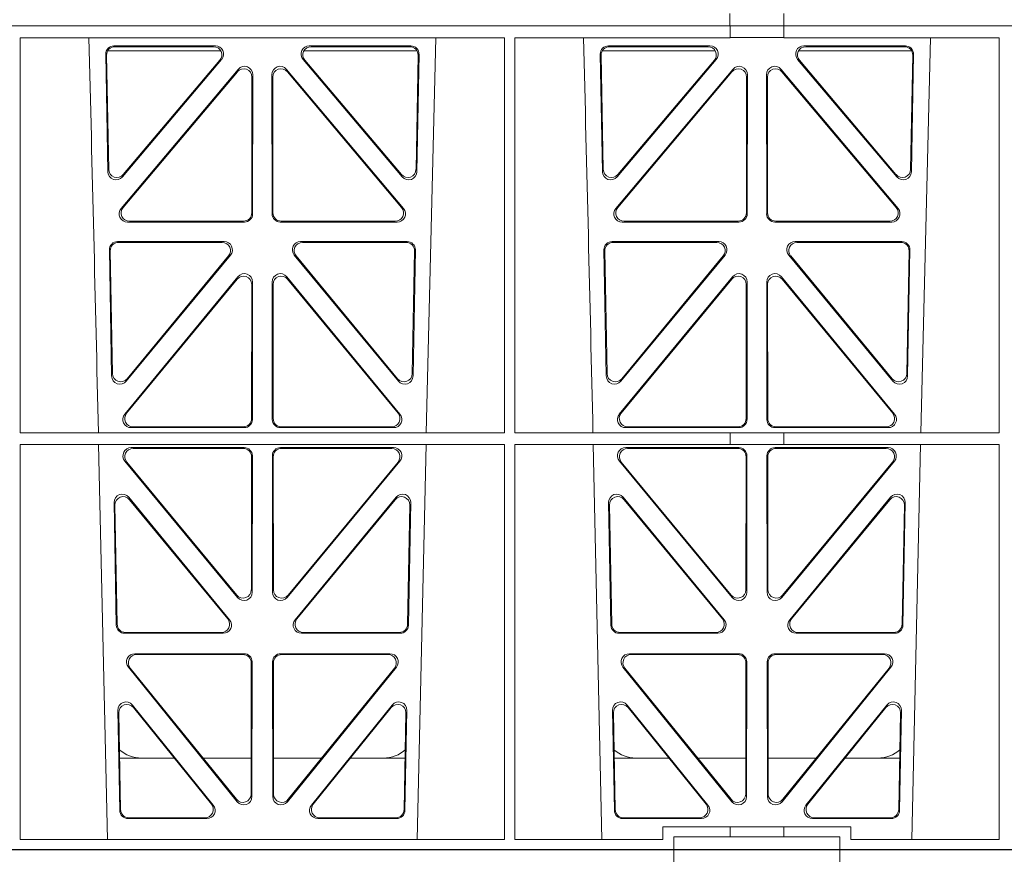
# Model space of a CAD drawing. Units: millimetres. Extents: x 625757 to 638940, y 252416 to 264885.
# Drawn here: x 632869 to 633106, y 258012 to 258213 of the extents above; entities that cross this region are included whole.
import ezdxf

# ---------------------------------------------------------------- set-up
doc = ezdxf.new("R2010")
doc.units = ezdxf.units.MM
doc.header["$LTSCALE"] = 50
doc.layers.add('Hatching', color=8, linetype='Continuous')

# ---------------------------------------------------------------- blocks, each defined once
blk = doc.blocks.new('ewfwe')
at = {"color": 5, "linetype": 'Continuous', "lineweight": 0}
for p, q in [((576610.76, 142072.47), (576928.51, 142072.47)), ((576928.51, 142072.47), (576968.51, 142072.47)), ((576928.51, 142069.47), (576928.51, 142072.47)), ((576968.51, 142072.47), (577246.64, 142072.47)), ((576968.51, 142069.47), (576968.51, 142072.47)), ((576942.01, 141870.97), (576942.01, 141873.97)), ((576955.01, 141873.97), (576955.01, 141870.97)), ((576597.25, 141870.97), (576942.03, 141870.97)), ((576942.01, 141870.97), (576774.64, 141870.97)), ((576942.03, 141870.97), (576942.03, 141868.12)), ((576955.01, 141870.97), (576942.03, 141870.97)), ((577246.64, 141870.97), (576955.01, 141870.97)), ((576955.03, 141870.97), (577246.64, 141870.97)), ((576955.03, 141870.97), (576955.03, 141868.12)), ((576770.88, 141772.92), (576770.87, 141868.12)), ((576887.67, 141868.12), (576770.87, 141868.12)), ((576868.8, 141772.92), (576871.09, 141868.12)), ((576887.66, 141772.92), (576887.67, 141868.12)), ((576890.14, 141772.92), (576890.12, 141868.12)), ((576942.03, 141868.12), (576890.12, 141868.12)), ((576942.03, 141868.16), (576955.03, 141868.16)), ((577006.93, 141868.12), (576955.03, 141868.12)), ((576988.05, 141772.92), (576990.34, 141868.12)), ((577006.91, 141772.92), (577006.93, 141868.12)), ((576791.49, 141864.15), (576792.02, 141835.82)), ((576819.22, 141864.97), (576791.97, 141864.97)), ((576817.94, 141866.18), (576793.48, 141866.18)), ((576817.48, 141865.97), (576793.7, 141865.97)), ((576866.56, 141864.97), (576839.31, 141864.97)), ((576865.05, 141866.18), (576840.59, 141866.18)), ((576864.83, 141865.97), (576841.05, 141865.97)), ((576866.51, 141835.82), (576867.04, 141864.15)), ((576910.74, 141864.15), (576911.27, 141835.82)), ((576911.22, 141864.97), (576938.47, 141864.97)), ((576937.19, 141866.18), (576912.73, 141866.18)), ((576936.73, 141865.97), (576912.95, 141865.97)), ((576958.56, 141864.97), (576985.81, 141864.97)), ((576984.3, 141866.18), (576959.84, 141866.18)), ((576984.08, 141865.97), (576960.3, 141865.97)), ((576985.76, 141835.82), (576986.29, 141864.15)), ((576791.71, 141863.94), (576792.22, 141836.38)), ((576795.54, 141834.57), (576819.45, 141862.9)), ((576795.74, 141835.13), (576819, 141862.69)), ((576839.08, 141862.9), (576862.99, 141834.57)), ((576839.53, 141862.69), (576862.79, 141835.13)), ((576866.31, 141836.38), (576866.82, 141863.94)), ((576910.96, 141863.94), (576911.47, 141836.38)), ((576914.79, 141834.57), (576938.7, 141862.9)), ((576914.99, 141835.13), (576938.25, 141862.69)), ((576958.33, 141862.9), (576982.24, 141834.57)), ((576958.78, 141862.69), (576982.04, 141835.13)), ((576985.56, 141836.38), (576986.07, 141863.94)), ((576823.45, 141860.5), (576795.24, 141826.97)), ((576823.24, 141859.92), (576795.69, 141827.18)), ((576863.29, 141826.97), (576835.08, 141860.5)), ((576862.84, 141827.18), (576835.29, 141859.92)), ((576942.7, 141860.5), (576914.49, 141826.97)), ((576942.49, 141859.92), (576914.94, 141827.18)), ((576982.54, 141826.97), (576954.33, 141860.5)), ((576982.09, 141827.18), (576954.54, 141859.92)), ((576826.71, 141825.89), (576826.75, 141858.63)), ((576826.92, 141825.68), (576826.96, 141859.21)), ((576831.57, 141859.21), (576831.61, 141825.68)), ((576831.78, 141858.63), (576831.82, 141825.89)), ((576945.96, 141825.89), (576946, 141858.63)), ((576946.17, 141825.68), (576946.21, 141859.21)), ((576950.82, 141859.21), (576950.86, 141825.68)), ((576951.03, 141858.63), (576951.07, 141825.89)), ((576796.77, 141823.69), (576824.93, 141823.69)), ((576797.22, 141823.9), (576824.72, 141823.9)), ((576833.6, 141823.69), (576861.76, 141823.69)), ((576833.81, 141823.9), (576861.31, 141823.9)), ((576916.02, 141823.69), (576944.18, 141823.69)), ((576916.47, 141823.9), (576943.97, 141823.9)), ((576952.85, 141823.69), (576981.01, 141823.69)), ((576953.06, 141823.9), (576980.56, 141823.9)), ((576794.36, 141819), (576820.05, 141819)), ((576838.48, 141819), (576864.17, 141819)), ((576913.61, 141819), (576939.3, 141819)), ((576957.73, 141819), (576983.42, 141819)), ((576792.93, 141786.59), (576792.37, 141816.97)), ((576793.13, 141787.16), (576792.58, 141816.76)), ((576794.57, 141818.79), (576819.61, 141818.79)), ((576838.92, 141818.79), (576863.96, 141818.79)), ((576865.95, 141816.76), (576865.4, 141787.16)), ((576866.16, 141816.97), (576865.59, 141786.59)), ((576912.18, 141786.59), (576911.62, 141816.97)), ((576912.38, 141787.16), (576911.83, 141816.76)), ((576913.82, 141818.79), (576938.86, 141818.79)), ((576958.17, 141818.79), (576983.21, 141818.79)), ((576985.2, 141816.76), (576984.65, 141787.16)), ((576985.41, 141816.97), (576984.84, 141786.59)), ((576821.58, 141815.74), (576796.46, 141785.36)), ((576821.13, 141815.53), (576796.66, 141785.93)), ((576862.06, 141785.36), (576836.95, 141815.74)), ((576861.87, 141785.93), (576837.4, 141815.53)), ((576940.83, 141815.74), (576915.71, 141785.36)), ((576940.38, 141815.53), (576915.91, 141785.93)), ((576981.31, 141785.36), (576956.2, 141815.74)), ((576981.12, 141785.93), (576956.65, 141815.53)), ((576823.38, 141810.51), (576796.08, 141777.38)), ((576823.17, 141809.92), (576796.53, 141777.59)), ((576862.44, 141777.38), (576835.15, 141810.51)), ((576862, 141777.59), (576835.36, 141809.92)), ((576942.63, 141810.51), (576915.33, 141777.38)), ((576942.42, 141809.92), (576915.78, 141777.59)), ((576981.69, 141777.38), (576954.4, 141810.51)), ((576981.25, 141777.59), (576954.61, 141809.92)), ((576826.66, 141776.33), (576826.69, 141808.65)), ((576826.87, 141776.12), (576826.9, 141809.24)), ((576831.63, 141809.24), (576831.66, 141776.12)), ((576831.84, 141808.65), (576831.87, 141776.33)), ((576945.91, 141776.33), (576945.94, 141808.65)), ((576946.12, 141776.12), (576946.15, 141809.24)), ((576950.88, 141809.24), (576950.91, 141776.12)), ((576951.09, 141808.65), (576951.12, 141776.33)), ((576797.63, 141774.13), (576824.87, 141774.13)), ((576798.07, 141774.34), (576824.66, 141774.34)), ((576833.66, 141774.13), (576860.9, 141774.13)), ((576833.87, 141774.34), (576860.46, 141774.34)), ((576916.88, 141774.13), (576944.12, 141774.13)), ((576917.32, 141774.34), (576943.91, 141774.34)), ((576952.91, 141774.13), (576980.15, 141774.13)), ((576953.12, 141774.34), (576979.71, 141774.34)), ((576887.66, 141772.92), (576770.88, 141772.92)), ((576942.03, 141772.92), (576890.14, 141772.92)), ((576942.03, 141772.92), (576955.03, 141772.92)), ((576942.03, 141772.92), (576942.03, 141770.04)), ((577006.91, 141772.92), (576955.03, 141772.92)), ((576955.03, 141772.92), (576955.03, 141770.04)), ((576887.65, 141770.04), (576770.88, 141770.04)), ((576770.9, 141674.87), (576770.88, 141770.04)), ((576789.79, 141770.04), (576791.9, 141674.87)), ((576824.87, 141769.32), (576797.64, 141769.32)), ((576824.66, 141769.11), (576798.09, 141769.11)), ((576833.66, 141769.32), (576860.89, 141769.32)), ((576833.87, 141769.11), (576860.44, 141769.11)), ((576866.63, 141674.87), (576868.73, 141770.04)), ((576887.64, 141674.87), (576887.65, 141770.04)), ((576890.16, 141674.87), (576890.14, 141770.04)), ((576942.03, 141770.04), (576890.14, 141770.04)), ((576909.04, 141770.04), (576911.15, 141674.87)), ((576916.89, 141769.32), (576944.12, 141769.32)), ((576917.34, 141769.11), (576943.91, 141769.11)), ((576942.03, 141770.08), (576955.03, 141770.08)), ((576980.14, 141769.32), (576952.91, 141769.32)), ((576979.69, 141769.11), (576953.12, 141769.11)), ((577006.91, 141770.04), (576955.03, 141770.04)), ((576985.88, 141674.87), (576987.98, 141770.04)), ((577006.9, 141674.87), (577006.91, 141770.04)), ((576826.61, 141735.03), (576826.65, 141767.11)), ((576826.82, 141734.45), (576826.86, 141767.32)), ((576831.71, 141734.45), (576831.67, 141767.32)), ((576831.92, 141735.03), (576831.88, 141767.11)), ((576945.9, 141767.11), (576945.86, 141735.03)), ((576946.11, 141767.32), (576946.07, 141734.45)), ((576950.92, 141767.32), (576950.96, 141734.45)), ((576951.13, 141767.11), (576951.17, 141735.03)), ((576796.11, 141766.05), (576823.29, 141733.19)), ((576796.56, 141765.84), (576823.08, 141733.77)), ((576862.42, 141766.05), (576835.24, 141733.19)), ((576861.97, 141765.84), (576835.45, 141733.77)), ((576942.54, 141733.19), (576915.36, 141766.05)), ((576942.33, 141733.77), (576915.81, 141765.84)), ((576954.49, 141733.19), (576981.67, 141766.05)), ((576954.7, 141733.77), (576981.22, 141765.84)), ((576797.03, 141757.35), (576821.37, 141727.81)), ((576837.16, 141727.81), (576861.5, 141757.35)), ((576916.28, 141757.35), (576940.62, 141727.81)), ((576956.41, 141727.81), (576980.75, 141757.35)), ((576794.05, 141726.51), (576793.5, 141756.05)), ((576794.26, 141726.72), (576793.72, 141755.45)), ((576797.25, 141756.75), (576820.92, 141728.02)), ((576837.61, 141728.02), (576861.28, 141756.75)), ((576864.81, 141755.45), (576864.27, 141726.72)), ((576865.03, 141756.05), (576864.48, 141726.51)), ((576913.3, 141726.51), (576912.75, 141756.05)), ((576913.51, 141726.72), (576912.97, 141755.45)), ((576916.5, 141756.75), (576940.17, 141728.02)), ((576956.86, 141728.02), (576980.53, 141756.75)), ((576984.06, 141755.45), (576983.52, 141726.72)), ((576984.28, 141756.05), (576983.73, 141726.51)), ((576819.82, 141724.56), (576796.05, 141724.56)), ((576819.38, 141724.77), (576796.25, 141724.77)), ((576862.48, 141724.56), (576838.71, 141724.56)), ((576862.28, 141724.77), (576839.15, 141724.77)), ((576939.07, 141724.56), (576915.3, 141724.56)), ((576938.63, 141724.77), (576915.5, 141724.77)), ((576981.73, 141724.56), (576957.96, 141724.56)), ((576981.53, 141724.77), (576958.4, 141724.77)), ((576798.5, 141719.64), (576824.81, 141719.64)), ((576798.94, 141719.43), (576824.6, 141719.43)), ((576833.72, 141719.64), (576860.03, 141719.64)), ((576833.93, 141719.43), (576859.59, 141719.43)), ((576917.75, 141719.64), (576944.06, 141719.64)), ((576918.19, 141719.43), (576943.85, 141719.43)), ((576952.97, 141719.64), (576979.28, 141719.64)), ((576953.18, 141719.43), (576978.84, 141719.43)), ((576826.59, 141717.43), (576826.55, 141685.78)), ((576826.8, 141717.64), (576826.76, 141685.19)), ((576831.77, 141685.19), (576831.73, 141717.64)), ((576831.98, 141685.78), (576831.94, 141717.43)), ((576945.84, 141717.43), (576945.8, 141685.78)), ((576946.05, 141717.64), (576946.01, 141685.19)), ((576951.02, 141685.19), (576950.98, 141717.64)), ((576951.23, 141685.78), (576951.19, 141717.43)), ((576823.22, 141683.94), (576796.96, 141716.39)), ((576823.01, 141684.54), (576797.4, 141716.18)), ((576861.57, 141716.39), (576835.31, 141683.94)), ((576861.13, 141716.18), (576835.52, 141684.54)), ((576942.47, 141683.94), (576916.21, 141716.39)), ((576942.26, 141684.54), (576916.65, 141716.18)), ((576980.82, 141716.39), (576954.56, 141683.94)), ((576980.38, 141716.18), (576954.77, 141684.54)), ((576794.43, 141705.97), (576794.88, 141681.84)), ((576794.66, 141705.36), (576795.09, 141682.05)), ((576817.44, 141683.12), (576797.97, 141707.26)), ((576817, 141683.33), (576798.2, 141706.65)), ((576860.55, 141707.26), (576841.09, 141683.12)), ((576860.33, 141706.65), (576841.53, 141683.33)), ((576863.44, 141682.05), (576863.87, 141705.36)), ((576863.65, 141681.84), (576864.1, 141705.97)), ((576913.68, 141705.97), (576914.13, 141681.84)), ((576913.91, 141705.36), (576914.34, 141682.05)), ((576936.69, 141683.12), (576917.22, 141707.26)), ((576936.25, 141683.33), (576917.45, 141706.65)), ((576979.8, 141707.26), (576960.34, 141683.12)), ((576979.58, 141706.65), (576960.78, 141683.33)), ((576982.69, 141682.05), (576983.12, 141705.36)), ((576982.9, 141681.84), (576983.35, 141705.97)), ((576808.02, 141694.47), (576794.86, 141694.47)), ((576826.56, 141694.47), (576814.96, 141694.47)), ((576831.97, 141694.47), (576843.56, 141694.47)), ((576850.51, 141694.47), (576863.67, 141694.47)), ((576914.11, 141694.47), (576927.27, 141694.47)), ((576934.21, 141694.47), (576945.81, 141694.47)), ((576962.81, 141694.47), (576951.22, 141694.47)), ((576982.92, 141694.47), (576969.76, 141694.47)), ((576796.88, 141679.88), (576815.88, 141679.88)), ((576797.08, 141680.09), (576815.44, 141680.09)), ((576842.65, 141679.88), (576861.65, 141679.88)), ((576843.09, 141680.09), (576861.45, 141680.09)), ((576916.13, 141679.88), (576935.13, 141679.88)), ((576916.33, 141680.09), (576934.69, 141680.09)), ((576961.9, 141679.88), (576980.9, 141679.88)), ((576962.34, 141680.09), (576980.7, 141680.09)), ((576925.86, 141677.87), (576925.86, 141674.87)), ((576942.03, 141677.87), (576925.86, 141677.87)), ((576942.03, 141677.87), (576955.03, 141677.87)), ((576942.03, 141677.87), (576942.03, 141675.47)), ((576971.17, 141677.87), (576955.03, 141677.87)), ((576955.03, 141677.87), (576955.03, 141675.47)), ((576971.17, 141674.87), (576971.17, 141677.87)), ((576770.9, 141674.87), (576887.64, 141674.87)), ((576890.16, 141674.87), (576925.86, 141674.87)), ((576928.51, 141675.47), (576942.03, 141675.47)), ((576928.51, 141675.47), (576928.51, 141672.47)), ((576955.03, 141675.47), (576942.03, 141675.47)), ((576955.03, 141675.47), (576968.51, 141675.47)), ((576968.51, 141675.47), (576968.51, 141672.47)), ((576971.17, 141674.87), (577006.9, 141674.87)), ((576928.51, 141672.47), (576610.76, 141672.47)), ((576928.51, 141672.47), (576968.51, 141672.47)), ((576968.51, 141672.47), (577246.64, 141672.47))]:
    blk.add_line(p, q, dxfattribs=at)
for centre, radius, start, end in [((534292.02, 140799.81), 42508.85, 1.311736, 1.440087), ((534411.27, 140799.81), 42508.85, 1.311736, 1.440087), ((576800.09, 141702.47), 8, 228.3992, 270.0315), ((576858.44, 141702.47), 8, 269.9726, 311.9564), ((576919.34, 141702.47), 8, 228.3992, 270.0315), ((576977.69, 141702.47), 8, 269.9726, 311.9564)]:
    blk.add_arc(centre, radius, start, end, dxfattribs=at)
for centre, major_axis, ratio, start_param, end_param in [((576793.5, 141864.17), (1.34, -1.5), 0.991088, 2.416688, 3.997209), ((576793.71, 141863.96), (1.34, -1.5), 0.991088, 2.416688, 3.997209), ((576817.45, 141863.96), (-1.81, -0.96), 0.977891, 1.958901, 4.213771), ((576817.9, 141864.17), (-1.81, -0.96), 0.977891, 1.958901, 4.213771), ((576840.63, 141864.17), (1.81, -0.96), 0.977891, 2.069414, 4.324284), ((576841.08, 141863.96), (1.81, -0.96), 0.977891, 2.069414, 4.324284), ((576864.82, 141863.96), (-1.34, -1.5), 0.991088, 2.285977, 3.866497), ((576865.03, 141864.17), (-1.34, -1.5), 0.991088, 2.285977, 3.866497), ((576912.75, 141864.17), (1.34, -1.5), 0.991088, 2.416688, 3.997209), ((576912.96, 141863.96), (1.34, -1.5), 0.991088, 2.416688, 3.997209), ((576936.7, 141863.96), (-1.81, -0.96), 0.977891, 1.958901, 4.213771), ((576937.15, 141864.17), (-1.81, -0.96), 0.977891, 1.958901, 4.213771), ((576959.88, 141864.17), (1.81, -0.96), 0.977891, 2.069414, 4.324284), ((576960.33, 141863.96), (1.81, -0.96), 0.977891, 2.069414, 4.324284), ((576984.07, 141863.96), (-1.34, -1.5), 0.991088, 2.285977, 3.866497), ((576984.28, 141864.17), (-1.34, -1.5), 0.991088, 2.285977, 3.866497), ((576824.74, 141858.59), (-0.68, -1.96), 0.965926, 1.914652, 4.335394), ((576824.95, 141859.17), (-0.68, -1.96), 0.965926, 1.914652, 4.335394), ((576833.58, 141859.17), (0.68, -1.96), 0.965926, 1.947791, 4.368533), ((576833.79, 141858.59), (0.68, -1.96), 0.965926, 1.947791, 4.368533), ((576943.99, 141858.59), (-0.68, -1.96), 0.965926, 1.914652, 4.335394), ((576944.2, 141859.17), (-0.68, -1.96), 0.965926, 1.914652, 4.335394), ((576952.83, 141859.17), (0.68, -1.96), 0.965926, 1.947791, 4.368533), ((576953.04, 141858.59), (0.68, -1.96), 0.965926, 1.947791, 4.368533), ((576794.03, 141835.89), (0.73, 1.92), 0.973309, 1.959804, 4.363622), ((576794.23, 141836.46), (0.73, 1.92), 0.973309, 1.959804, 4.363622), ((576864.3, 141836.46), (-0.73, 1.92), 0.973309, 1.919564, 4.323381), ((576864.5, 141835.89), (-0.73, 1.92), 0.973309, 1.919564, 4.323381), ((576913.28, 141835.89), (0.73, 1.92), 0.973309, 1.959804, 4.363622), ((576913.48, 141836.46), (0.73, 1.92), 0.973309, 1.959804, 4.363622), ((576983.55, 141836.46), (-0.73, 1.92), 0.973309, 1.919564, 4.323381), ((576983.75, 141835.89), (-0.73, 1.92), 0.973309, 1.919564, 4.323381), ((576796.79, 141825.7), (1.9, 0.75), 0.980119, 2.075566, 4.330436), ((576797.25, 141825.91), (1.9, 0.75), 0.980119, 2.075566, 4.330436), ((576861.28, 141825.91), (-1.9, 0.75), 0.980119, 1.952749, 4.20762), ((576861.73, 141825.7), (-1.9, 0.75), 0.980119, 1.952749, 4.20762), ((576916.04, 141825.7), (1.9, 0.75), 0.980119, 2.075566, 4.330436), ((576916.5, 141825.91), (1.9, 0.75), 0.980119, 2.075566, 4.330436), ((576980.53, 141825.91), (-1.9, 0.75), 0.980119, 1.952749, 4.20762), ((576980.98, 141825.7), (-1.9, 0.75), 0.980119, 1.952749, 4.20762), ((576824.71, 141825.91), (-1.54, 1.29), 0.99347, 2.272238, 3.835439), ((576824.92, 141825.7), (-1.54, 1.29), 0.99347, 2.272238, 3.835439), ((576833.61, 141825.7), (1.54, 1.29), 0.99347, 2.447747, 4.010947), ((576833.82, 141825.91), (1.54, 1.29), 0.99347, 2.447747, 4.010947), ((576943.96, 141825.91), (-1.54, 1.29), 0.99347, 2.272238, 3.835439), ((576944.17, 141825.7), (-1.54, 1.29), 0.99347, 2.272238, 3.835439), ((576952.86, 141825.7), (1.54, 1.29), 0.99347, 2.447747, 4.010947), ((576953.07, 141825.91), (1.54, 1.29), 0.99347, 2.447747, 4.010947), ((576794.38, 141816.99), (1.34, -1.5), 0.991088, 2.416688, 3.997209), ((576820.01, 141816.99), (-1.8, -0.97), 0.978332, 1.963556, 4.208345), ((576838.52, 141816.99), (1.8, -0.97), 0.978332, 2.074841, 4.319629), ((576864.15, 141816.99), (-1.34, -1.5), 0.991088, 2.285977, 3.866497), ((576913.63, 141816.99), (1.34, -1.5), 0.991088, 2.416688, 3.997209), ((576939.26, 141816.99), (-1.8, -0.97), 0.978332, 1.963556, 4.208345), ((576957.77, 141816.99), (1.8, -0.97), 0.978332, 2.074841, 4.319629), ((576983.4, 141816.99), (-1.34, -1.5), 0.991088, 2.285977, 3.866497), ((576794.59, 141816.78), (1.34, -1.5), 0.991088, 2.416688, 3.997209), ((576819.57, 141816.78), (-1.8, -0.97), 0.978332, 1.963556, 4.208345), ((576838.96, 141816.78), (1.8, -0.97), 0.978332, 2.074841, 4.319629), ((576863.94, 141816.78), (-1.34, -1.5), 0.991088, 2.285977, 3.866497), ((576913.84, 141816.78), (1.34, -1.5), 0.991088, 2.416688, 3.997209), ((576938.82, 141816.78), (-1.8, -0.97), 0.978332, 1.963556, 4.208345), ((576958.21, 141816.78), (1.8, -0.97), 0.978332, 2.074841, 4.319629), ((576983.19, 141816.78), (-1.34, -1.5), 0.991088, 2.285977, 3.866497), ((576824.69, 141808.61), (-0.67, -1.96), 0.965028, 1.910099, 4.340811), ((576824.9, 141809.19), (-0.67, -1.96), 0.965028, 1.910099, 4.340811), ((576833.63, 141809.19), (0.67, -1.96), 0.965028, 1.942374, 4.373086), ((576833.84, 141808.61), (0.67, -1.96), 0.965028, 1.942374, 4.373086), ((576943.94, 141808.61), (-0.67, -1.96), 0.965028, 1.910099, 4.340811), ((576944.15, 141809.19), (-0.67, -1.96), 0.965028, 1.910099, 4.340811), ((576952.88, 141809.19), (0.67, -1.96), 0.965028, 1.942374, 4.373086), ((576953.09, 141808.61), (0.67, -1.96), 0.965028, 1.942374, 4.373086), ((576794.94, 141786.67), (0.72, 1.93), 0.97256, 1.954239, 4.368041), ((576795.14, 141787.24), (0.72, 1.93), 0.97256, 1.954239, 4.368041), ((576863.39, 141787.24), (-0.72, 1.93), 0.97256, 1.915144, 4.328947), ((576863.59, 141786.67), (-0.72, 1.93), 0.97256, 1.915144, 4.328947), ((576914.19, 141786.67), (0.72, 1.93), 0.97256, 1.954239, 4.368041), ((576914.39, 141787.24), (0.72, 1.93), 0.97256, 1.954239, 4.368041), ((576982.64, 141787.24), (-0.72, 1.93), 0.97256, 1.915144, 4.328947), ((576982.84, 141786.67), (-0.72, 1.93), 0.97256, 1.915144, 4.328947), ((576797.66, 141776.13), (1.89, 0.76), 0.98056, 2.08118, 4.325969), ((576798.1, 141776.34), (1.89, 0.76), 0.98056, 2.08118, 4.325969), ((576824.65, 141776.34), (-1.54, 1.29), 0.99347, 2.272238, 3.835439), ((576833.88, 141776.34), (1.54, 1.29), 0.99347, 2.447747, 4.010947), ((576860.43, 141776.34), (-1.89, 0.76), 0.98056, 1.957217, 4.202006), ((576860.87, 141776.13), (-1.89, 0.76), 0.98056, 1.957217, 4.202006), ((576916.91, 141776.13), (1.89, 0.76), 0.98056, 2.08118, 4.325969), ((576917.35, 141776.34), (1.89, 0.76), 0.98056, 2.08118, 4.325969), ((576943.9, 141776.34), (-1.54, 1.29), 0.99347, 2.272238, 3.835439), ((576953.13, 141776.34), (1.54, 1.29), 0.99347, 2.447747, 4.010947), ((576979.68, 141776.34), (-1.89, 0.76), 0.98056, 1.957217, 4.202006), ((576980.12, 141776.13), (-1.89, 0.76), 0.98056, 1.957217, 4.202006), ((576824.86, 141776.13), (-1.54, 1.29), 0.99347, 2.272238, 3.835439), ((576833.67, 141776.13), (1.54, 1.29), 0.99347, 2.447747, 4.010947), ((576944.11, 141776.13), (-1.54, 1.29), 0.99347, 2.272238, 3.835439), ((576952.92, 141776.13), (1.54, 1.29), 0.99347, 2.447747, 4.010947), ((576797.68, 141767.31), (1.8, -0.97), 0.978332, 2.074841, 4.319629), ((576798.12, 141767.1), (1.8, -0.97), 0.978332, 2.074841, 4.319629), ((576824.64, 141767.1), (-1.33, -1.52), 0.991222, 2.294782, 3.857982), ((576824.85, 141767.31), (-1.33, -1.52), 0.991222, 2.294782, 3.857982), ((576833.68, 141767.31), (1.33, -1.52), 0.991222, 2.425203, 3.988403), ((576833.89, 141767.1), (1.33, -1.52), 0.991222, 2.425203, 3.988403), ((576860.41, 141767.1), (-1.8, -0.97), 0.978332, 1.963556, 4.208345), ((576860.85, 141767.31), (-1.8, -0.97), 0.978332, 1.963556, 4.208345), ((576916.93, 141767.31), (1.8, -0.97), 0.978332, 2.074841, 4.319629), ((576917.37, 141767.1), (1.8, -0.97), 0.978332, 2.074841, 4.319629), ((576943.89, 141767.1), (-1.33, -1.52), 0.991222, 2.294782, 3.857982), ((576944.1, 141767.31), (-1.33, -1.52), 0.991222, 2.294782, 3.857982), ((576952.93, 141767.31), (1.33, -1.52), 0.991222, 2.425203, 3.988403), ((576953.14, 141767.1), (1.33, -1.52), 0.991222, 2.425203, 3.988403), ((576979.66, 141767.1), (-1.8, -0.97), 0.978332, 1.963556, 4.208345), ((576980.1, 141767.31), (-1.8, -0.97), 0.978332, 1.963556, 4.208345), ((576795.51, 141756.04), (0.69, -1.96), 0.963437, 1.933985, 4.381581), ((576795.73, 141755.44), (0.69, -1.96), 0.963437, 1.933985, 4.381581), ((576862.8, 141755.44), (-0.69, -1.96), 0.963437, 1.901604, 4.3492), ((576863.02, 141756.04), (-0.69, -1.96), 0.963437, 1.901604, 4.3492), ((576914.76, 141756.04), (0.69, -1.96), 0.963437, 1.933985, 4.381581), ((576914.98, 141755.44), (0.69, -1.96), 0.963437, 1.933985, 4.381581), ((576982.05, 141755.44), (-0.69, -1.96), 0.963437, 1.901604, 4.3492), ((576982.27, 141756.04), (-0.69, -1.96), 0.963437, 1.901604, 4.3492), ((576824.6, 141735.08), (-0.73, 1.92), 0.971195, 1.906704, 4.337416), ((576824.81, 141734.49), (-0.73, 1.92), 0.971195, 1.906704, 4.337416), ((576833.72, 141734.49), (0.73, 1.92), 0.971195, 1.945769, 4.376481), ((576833.93, 141735.08), (0.73, 1.92), 0.971195, 1.945769, 4.376481), ((576943.85, 141735.08), (-0.73, 1.92), 0.971195, 1.906704, 4.337416), ((576944.06, 141734.49), (-0.73, 1.92), 0.971195, 1.906704, 4.337416), ((576952.97, 141734.49), (0.73, 1.92), 0.971195, 1.945769, 4.376481), ((576953.18, 141735.08), (0.73, 1.92), 0.971195, 1.945769, 4.376481), ((576796.06, 141726.56), (1.53, 1.31), 0.9936, 2.456648, 4.002526), ((576796.27, 141726.77), (1.53, 1.31), 0.9936, 2.456648, 4.002526), ((576819.35, 141726.77), (-1.89, 0.76), 0.98056, 1.957217, 4.202006), ((576819.79, 141726.56), (-1.89, 0.76), 0.98056, 1.957217, 4.202006), ((576838.74, 141726.56), (1.89, 0.76), 0.98056, 2.08118, 4.325969), ((576839.18, 141726.77), (1.89, 0.76), 0.98056, 2.08118, 4.325969), ((576862.26, 141726.77), (-1.53, 1.31), 0.9936, 2.280659, 3.826537), ((576862.47, 141726.56), (-1.53, 1.31), 0.9936, 2.280659, 3.826537), ((576915.31, 141726.56), (1.53, 1.31), 0.9936, 2.456648, 4.002526), ((576915.52, 141726.77), (1.53, 1.31), 0.9936, 2.456648, 4.002526), ((576938.6, 141726.77), (-1.89, 0.76), 0.98056, 1.957217, 4.202006), ((576939.04, 141726.56), (-1.89, 0.76), 0.98056, 1.957217, 4.202006), ((576957.99, 141726.56), (1.89, 0.76), 0.98056, 2.08118, 4.325969), ((576958.43, 141726.77), (1.89, 0.76), 0.98056, 2.08118, 4.325969), ((576981.51, 141726.77), (-1.53, 1.31), 0.9936, 2.280659, 3.826537), ((576981.72, 141726.56), (-1.53, 1.31), 0.9936, 2.280659, 3.826537), ((576798.54, 141717.63), (1.79, -0.98), 0.978764, 2.080356, 4.314885), ((576798.98, 141717.42), (1.79, -0.98), 0.978764, 2.080356, 4.314885), ((576824.58, 141717.42), (-1.33, -1.52), 0.991222, 2.294782, 3.857982), ((576824.79, 141717.63), (-1.33, -1.52), 0.991222, 2.294782, 3.857982), ((576833.74, 141717.63), (1.33, -1.52), 0.991222, 2.425203, 3.988403), ((576833.95, 141717.42), (1.33, -1.52), 0.991222, 2.425203, 3.988403), ((576859.55, 141717.42), (-1.79, -0.98), 0.978764, 1.968301, 4.202829), ((576859.99, 141717.63), (-1.79, -0.98), 0.978764, 1.968301, 4.202829), ((576917.79, 141717.63), (1.79, -0.98), 0.978764, 2.080356, 4.314885), ((576918.23, 141717.42), (1.79, -0.98), 0.978764, 2.080356, 4.314885), ((576943.83, 141717.42), (-1.33, -1.52), 0.991222, 2.294782, 3.857982), ((576944.04, 141717.63), (-1.33, -1.52), 0.991222, 2.294782, 3.857982), ((576952.99, 141717.63), (1.33, -1.52), 0.991222, 2.425203, 3.988403), ((576953.2, 141717.42), (1.33, -1.52), 0.991222, 2.425203, 3.988403), ((576978.8, 141717.42), (-1.79, -0.98), 0.978764, 1.968301, 4.202829), ((576979.24, 141717.63), (-1.79, -0.98), 0.978764, 1.968301, 4.202829), ((576796.44, 141705.96), (0.68, -1.96), 0.962414, 1.928491, 4.386204), ((576796.66, 141705.35), (0.68, -1.96), 0.962414, 1.928491, 4.386204), ((576861.87, 141705.35), (-0.68, -1.96), 0.962414, 1.896981, 4.354694), ((576862.09, 141705.96), (-0.68, -1.96), 0.962414, 1.896981, 4.354694), ((576915.69, 141705.96), (0.68, -1.96), 0.962414, 1.928491, 4.386204), ((576915.91, 141705.35), (0.68, -1.96), 0.962414, 1.928491, 4.386204), ((576981.12, 141705.35), (-0.68, -1.96), 0.962414, 1.896981, 4.354694), ((576981.34, 141705.96), (-0.68, -1.96), 0.962414, 1.896981, 4.354694), ((576824.55, 141685.83), (-0.72, 1.93), 0.97034, 1.90221, 4.343056), ((576824.75, 141685.23), (-0.72, 1.93), 0.97034, 1.90221, 4.343056), ((576833.78, 141685.23), (0.72, 1.93), 0.97034, 1.94013, 4.380975), ((576833.98, 141685.83), (0.72, 1.93), 0.97034, 1.94013, 4.380975), ((576943.8, 141685.83), (-0.72, 1.93), 0.97034, 1.90221, 4.343056), ((576944, 141685.23), (-0.72, 1.93), 0.97034, 1.90221, 4.343056), ((576953.03, 141685.23), (0.72, 1.93), 0.97034, 1.94013, 4.380975), ((576953.23, 141685.83), (0.72, 1.93), 0.97034, 1.94013, 4.380975), ((576796.89, 141681.89), (1.53, 1.31), 0.9936, 2.456648, 4.002526), ((576797.1, 141682.1), (1.53, 1.31), 0.9936, 2.456648, 4.002526), ((576815.42, 141682.1), (-1.89, 0.76), 0.980994, 1.961768, 4.196296), ((576815.86, 141681.89), (-1.89, 0.76), 0.980994, 1.961768, 4.196296), ((576842.67, 141681.89), (1.89, 0.76), 0.980994, 2.086889, 4.321417), ((576843.11, 141682.1), (1.89, 0.76), 0.980994, 2.086889, 4.321417), ((576861.43, 141682.1), (-1.53, 1.31), 0.9936, 2.280659, 3.826537), ((576861.64, 141681.89), (-1.53, 1.31), 0.9936, 2.280659, 3.826537), ((576916.14, 141681.89), (1.53, 1.31), 0.9936, 2.456648, 4.002526), ((576916.35, 141682.1), (1.53, 1.31), 0.9936, 2.456648, 4.002526), ((576934.67, 141682.1), (-1.89, 0.76), 0.980994, 1.961768, 4.196296), ((576935.11, 141681.89), (-1.89, 0.76), 0.980994, 1.961768, 4.196296), ((576961.92, 141681.89), (1.89, 0.76), 0.980994, 2.086889, 4.321417), ((576962.36, 141682.1), (1.89, 0.76), 0.980994, 2.086889, 4.321417), ((576980.68, 141682.1), (-1.53, 1.31), 0.9936, 2.280659, 3.826537), ((576980.89, 141681.89), (-1.53, 1.31), 0.9936, 2.280659, 3.826537)]:
    blk.add_ellipse(centre, major_axis=major_axis, ratio=ratio, start_param=start_param, end_param=end_param, dxfattribs=at)

msp = doc.modelspace()

# ---------------------------------------------------------------- hatches: boundary and pattern name
at = {"layer": 'Hatching'}
h = msp.add_hatch(dxfattribs=at)
h.set_pattern_fill('GRAVEL', color=256, scale=4)
h.set_pattern_definition([(228.0127875, (73.152, -172.73), (-812.80000006, -914.39999994), [13.668858, -1353.219346]), (184.969741, (64.008, -182.89), (1219.199999518, 101.600005788), [23.456189, -2322.161956]), (132.5104471, (40.64, -184.922), (1016.00000043, -1117.59999961), [16.539261, -1637.388912]), (267.273689, (1.016, -210.322), (101.600000213, 2031.99999999), [21.360181, -2114.657497]), (292.8336542, (0, -231.658), (-508.000000043, 1219.199999982), [20.945348, -2073.59231]), (357.273689, (8.128, -250.962), (-2031.99999999, 101.600000213), [21.360181, -2114.657497]), (37.6942405, (29.464, -251.9778), (-1320.799999941, -1016.000000076), [28.247746, -2796.524613]), (72.2553284, (51.816, -234.706), (711.200000191, 2235.19999994), [26.668781, -2640.210264]), (121.4295656, (59.944, -209.306), (-812.800000115, 1320.79999993), [21.43252, -2121.821828]), (175.2363583, (48.768, -191.018), (1117.59999998, -101.60000018), [24.468531, -1198.957478]), (222.3974378, (24.384, -188.9858), (-1219.199999961, -1117.600000043), [31.643117, -3132.6709]), (138.8140748, (101.6, -211.338), (-711.19999996, 609.60000005), [10.800182, -1069.222633]), (171.4692344, (93.472, -204.226), (1320.800000036, -203.19999977), [20.547279, -2034.18556]), (225, (73.15, -201.18), (-1e-14, -101.6), [14.368374, -129.315724]), (203.1985905, (66.04, -188.986), (508.00000001, 203.19999996), [7.737653, -766.024895]), (291.8014095, (58.928, -192.034), (-101.6, 304.8), [10.942625, -536.19012]), (30.9637565, (62.992, -202.194), (304.8, 203.2), [17.772786, -574.651926]), (161.565051, (78.232, -193.05), (203.2, -101.6), [12.851486, -308.435925]), (16.3895403, (0, -192.034), (1016, 304.8), [18.00352, -1782.353067]), (70.3461759, (17.272, -186.954), (-406.40000004, -1117.59999999), [15.103958, -1495.288627]), (293.1985905, (78.232, -172.73), (-203.19999996, 508.00000001), [15.475204, -758.287344]), (343.6104597, (84.328, -186.954), (-1016.00000002, 304.79999993), [18.00352, -1782.353067]), (339.4439548, (0, -255.026), (-508, 203.2), [17.361408, -850.709373]), (294.7751406, (16.256, -261.122), (-508.000000605, 1117.599999725), [14.546885, -1440.143735]), (66.8014095, (79.248, -274.33), (203.19999997, 508), [15.475204, -758.287344]), (17.3540246, (85.344, -260.106), (-1320.799999974, -406.400000085), [17.03131, -1686.095039]), (69.4439548, (29.464, -274.33), (-203.2, -508), [8.680704, -859.390077]), (101.3099325, (73.152, -274.33), (-101.6, 406.4), [5.180584, -512.879799]), (165.9637565, (72.136, -269.25), (304.8, -101.6), [20.945348, -397.962184]), (186.009006, (51.816, -264.17), (1015.999999995, 101.600000053), [19.41068, -1921.654595]), (303.6900675, (62.992, -211.338), (-101.6, 203.2), [14.652955, -351.671054]), (353.1572266, (71.12, -223.53), (1727.20000001, -203.19999991), [25.58227, -2532.640363]), (60.9453959, (96.52, -226.578), (-406.40000001, -711.2), [10.46033, -1035.575693]), (90, (101.6, -217.43), (-101.6, 101.6), [6.096, -95.504]), (120.2564372, (49.784, -261.122), (406.39999995, -711.20000003), [14.114678, -1397.357631]), (48.0127875, (42.672, -248.93), (812.80000007, 914.39999994), [27.337715, -1339.550488]), (0, (60.96, -228.61), (101.6, 101.6), [26.416, -75.184]), (325.3048465, (87.376, -228.61), (1016.000000385, -711.19999945), [16.064382, -1590.372669]), (254.054604, (100.584, -237.754), (-101.6, -406.4), [14.793163, -724.866002]), (207.64597536, (96.52, -251.978), (-1930.40000007, -1015.999999865), [24.085804, -2384.498577]), (175.42607874, (75.184, -263.154), (-1320.8, 101.6), [25.481178, -2522.633858])])
h.paths.add_polyline_path([(629367.47, 258412.92), (635367.47, 258412.92), (635367.47, 257612.92), (629367.47, 257612.92)], flags=16)
h.paths.add_polyline_path([(635367.47, 257708.64), (635467.47, 257708.64), (635467.47, 258512.92), (629267.47, 258512.92), (629267.47, 257711), (629367.47, 257710.96), (629367.47, 257612.92), (635367.47, 257612.92)])

# ---------------------------------------------------------------- linework, layer by layer
msp.add_line((629367.47, 258012.91), (635367.47, 258012.91))

# ---------------------------------------------------------------- block references
at = {"color": 5}
for p in [(56097.83, 116340.44), (56097.83, 115940.44)]:
    msp.add_blockref('ewfwe', p, dxfattribs=at)

doc.saveas('drawing.dxf')
